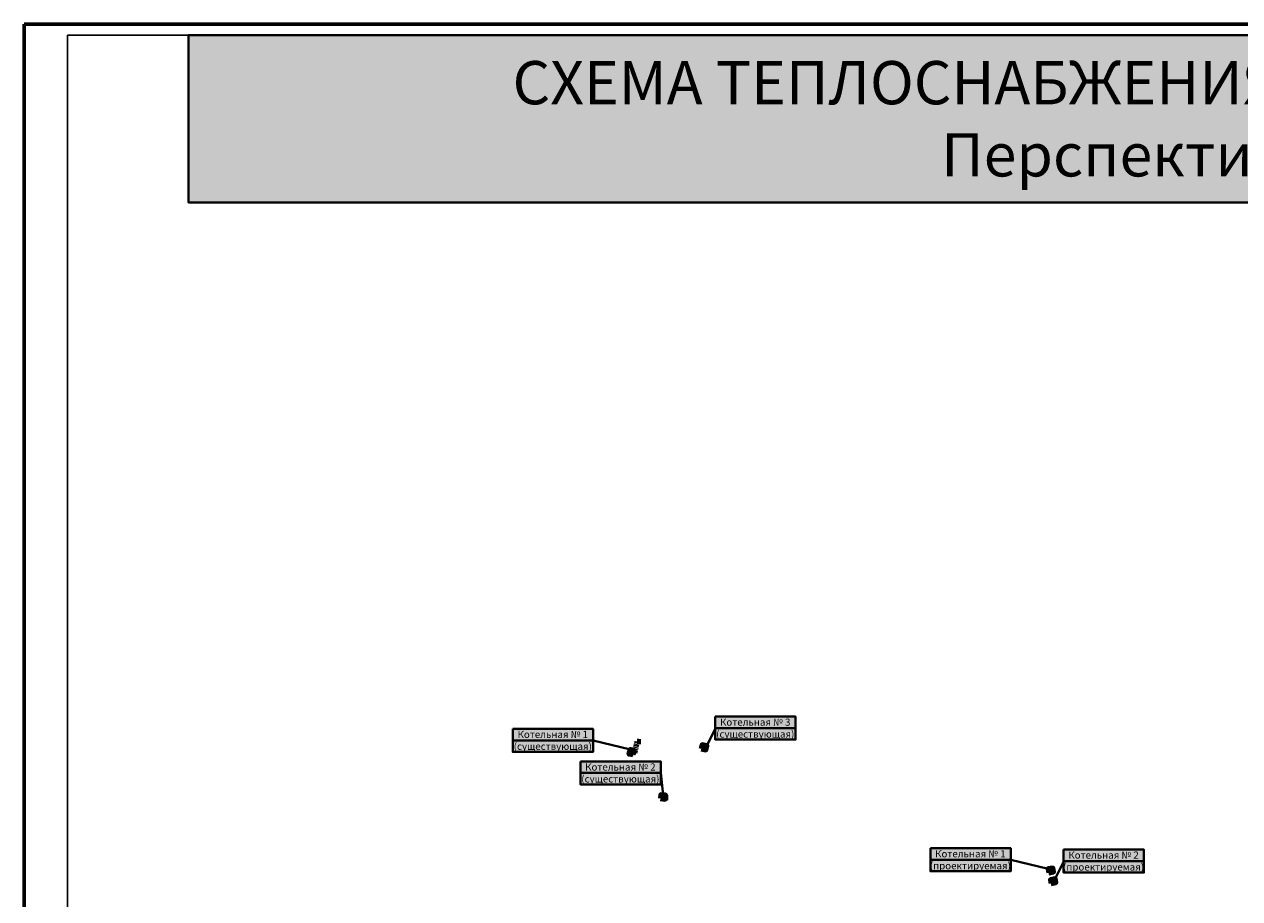
# Model space of a CAD drawing. Extents: x 2291699 to 2292822, y 539947 to 540810.
# Drawn here: x 2291699 to 2292261, y 540406 to 540810 of the extents above; entities that cross this region are included whole.
import ezdxf

# ---------------------------------------------------------------- set-up
doc = ezdxf.new("R2010")
doc.units = 0
doc.header["$MEASUREMENT"] = 0
doc.linetypes.add('штриховая', pattern=[0.75, 0.5, -0.25])
for name, color, linetype in [('Подложка', 255, 'CONTINUOUS'), ('Рамка', 7, 'CONTINUOUS'), ('РАМКА_ШТАМП', 7, 'CONTINUOUS')]:
    doc.layers.add(name, color=color, linetype=linetype)
for name, color, linetype, lineweight in [('Проектируемые котельные', 1, 'CONTINUOUS', 140), ('Существующие котельные', 5, 'CONTINUOUS', 140), ('Текст', 250, 'CONTINUOUS', 20)]:
    doc.layers.add(name, color=color, linetype=linetype, lineweight=lineweight)
doc.styles.add('STYLE1', font='arial.ttf')
picture_1 = doc.add_image_def('image1.jpg', size_in_pixel=(12378, 9224))

msp = doc.modelspace()

# ---------------------------------------------------------------- hatches: boundary and pattern name
at = {"layer": 'Проектируемые котельные', "linetype": 'ByBlock', "lineweight": 40, "ltscale": 100}
h = msp.add_hatch(color=256, dxfattribs=at)
h.dxf.hatch_style = 1
h.set_gradient(color1=(255, 255, 255), one_color=1, tint=1)
h.paths.add_polyline_path([(2292117.55, 540429.28), (2292154.7, 540429.29), (2292154.7, 540418.67), (2292117.55, 540418.66)])
at = {"layer": 'Существующие котельные', "linetype": 'ByBlock', "lineweight": 40, "ltscale": 100}
h = msp.add_hatch(color=256, dxfattribs=at)
h.dxf.hatch_style = 1
h.set_gradient(color1=(255, 255, 255), one_color=1, tint=1)
h.paths.add_polyline_path([(2291774.53, 540805.03), (2292690.54, 540805.03), (2292690.54, 540727.77), (2291774.49, 540727.77)])
h = msp.add_hatch(color=256, dxfattribs=at)
h.dxf.hatch_style = 1
h.set_gradient(color1=(255, 255, 255), one_color=1, tint=1)
h.paths.add_polyline_path([(2292018.1, 540490.12), (2292055.25, 540490.13), (2292055.25, 540479.51), (2292018.1, 540479.5)])
h = msp.add_hatch(color=256, dxfattribs=at)
h.dxf.hatch_style = 1
h.set_gradient(color1=(255, 255, 255), one_color=1, tint=1)
h.paths.add_polyline_path([(2291924.49, 540484.47), (2291961.63, 540484.48), (2291961.63, 540473.86), (2291924.49, 540473.85)])
h = msp.add_hatch(color=256, dxfattribs=at)
h.dxf.hatch_style = 1
h.set_gradient(color1=(255, 255, 255), one_color=1, tint=1)
h.paths.add_polyline_path([(2291955.73, 540469.39), (2291992.88, 540469.4), (2291992.88, 540458.78), (2291955.73, 540458.77)])
h = msp.add_hatch(color=256, dxfattribs=at)
h.dxf.hatch_style = 1
h.set_gradient(color1=(255, 255, 255), one_color=1, tint=1)
h.paths.add_polyline_path([(2292179.14, 540428.7), (2292216.29, 540428.71), (2292216.29, 540418.09), (2292179.14, 540418.08)])

# ---------------------------------------------------------------- linework, layer by layer
at = {"layer": 'Подложка', "linetype": 'ByBlock', "lineweight": 40, "ltscale": 100}
for points in [[(2291774.53, 540805.03), (2292690.54, 540805.03), (2292690.54, 540727.77), (2291774.49, 540727.77)], [(2292018.1, 540490.12), (2292055.25, 540490.13), (2292055.25, 540479.51), (2292018.1, 540479.5)], [(2291924.49, 540484.47), (2291961.63, 540484.48), (2291961.63, 540473.86), (2291924.49, 540473.85)], [(2291955.73, 540469.39), (2291992.88, 540469.4), (2291992.88, 540458.78), (2291955.73, 540458.77)], [(2292179.14, 540428.7), (2292216.29, 540428.71), (2292216.29, 540418.09), (2292179.14, 540418.08)]]:
    msp.add_lwpolyline(points, close=True, dxfattribs=at)
at = {"layer": 'Проектируемые котельные', "lineweight": 40, "ltscale": 100}
for p, q in [((2292117.64, 540423.98), (2292154.7, 540423.98)), ((2292154.7, 540423.98), (2292171.97, 540419.77)), ((2292179.23, 540423.4), (2292175.22, 540415.18)), ((2292179.23, 540423.4), (2292216.29, 540423.4))]:
    msp.add_line(p, q, dxfattribs=at)
at = {"layer": 'Проектируемые котельные', "color": 7, "linetype": 'ByBlock', "lineweight": 40, "ltscale": 100, "true_color": 0xffffff}
msp.add_lwpolyline([(2292117.55, 540429.28), (2292154.7, 540429.29), (2292154.7, 540418.67), (2292117.55, 540418.66)], close=True, dxfattribs=at)
at = {"layer": 'РАМКА_ШТАМП', "lineweight": 60}
for p, q in [((2291698.65, 540810.04), (2291698.65, 539981.22)), ((2292822.49, 540810.04), (2291698.65, 540810.04))]:
    msp.add_line(p, q, dxfattribs=at)
at = {"layer": 'РАМКА_ШТАМП', "lineweight": 30}
for p, q in [((2291718.65, 539986.22), (2291718.69, 540805.03)), ((2291718.69, 540805.03), (2292817.49, 540805.03))]:
    msp.add_line(p, q, dxfattribs=at)
at = {"layer": 'РАМКА_ШТАМП', "color": 5, "lineweight": 40, "ltscale": 100}
for p, q in [((2292018.19, 540484.82), (2292014.18, 540476.6)), ((2291961.63, 540479.17), (2291978.91, 540474.96)), ((2291992.88, 540464.09), (2291994.06, 540453.91))]:
    msp.add_line(p, q, dxfattribs=at)
at = {"layer": 'Существующие котельные', "color": 5, "lineweight": 40, "ltscale": 100}
for p, q in [((2292018.19, 540484.82), (2292055.25, 540484.82)), ((2291924.58, 540479.17), (2291961.63, 540479.17)), ((2291955.82, 540464.09), (2291992.88, 540464.09))]:
    msp.add_line(p, q, dxfattribs=at)
at = {"layer": 'Текст', "color": 5, "linetype": 'штриховая', "lineweight": 140}
for p, q in [((2291980.89, 540473.45), (2291982.07, 540478.78)), ((2291982.07, 540478.78), (2291983.75, 540478.56)), ((2291980.23, 540473.56), (2291980.89, 540473.45))]:
    msp.add_line(p, q, dxfattribs=at)
at = {"layer": 'Текст', "color": 5, "linetype": 'Continuous', "lineweight": 140}
msp.add_line((2291995.08, 540452.82), (2291996.4, 540452.7), dxfattribs=at)
for points in [[(2291979.94, 540472.43), (2291978.37, 540472.83), (2291978.91, 540474.96), (2291980.48, 540474.56)], [(2292011.65, 540475.28), (2292013.82, 540474.84), (2292014.18, 540476.6), (2292012.01, 540477.04)], [(2291992.8, 540452.22), (2291995, 540452.02), (2291995.16, 540453.81), (2291992.96, 540454.01)]]:
    msp.add_lwpolyline(points, close=True, dxfattribs=at)
at = {"layer": 'Текст', "color": 1, "linetype": 'Continuous', "lineweight": 140}
for points in [[(2292172.31, 540418), (2292174.48, 540418.42), (2292174.14, 540420.18), (2292171.97, 540419.77)], [(2292173.38, 540413), (2292175.55, 540413.42), (2292175.22, 540415.18), (2292173.04, 540414.77)]]:
    msp.add_lwpolyline(points, close=True, dxfattribs=at)

# ---------------------------------------------------------------- texts
at = {"layer": 'Проектируемые котельные', "char_height": 3.3, "width": 39.9859, "attachment_point": 5}
for s, insert in [('{\\fArial|b0|i0|c204|p34;Котельная № 1\\P(проектируемая)}', (2292136.05, 540423.98)), ('{\\fArial|b0|i0|c204|p34;Котельная № 2\\P(проектируемая)}', (2292197.63, 540423.4))]:
    msp.add_mtext(s, dxfattribs=dict(at, insert=insert))
at = {"layer": 'Рамка', "ltscale": 100, "insert": (2292268.07, 540766.4), "char_height": 20, "width": 1098.8352, "attachment_point": 5, "style": 'STYLE1'}
msp.add_mtext('{\\fBook Antiqua|b0|i1|c204|p18;СХЕМА ТЕПЛОСНАБЖЕНИЯ - П. ДРУЖНЫЙ М 1 : 5 000\\PПерспективная схема}', dxfattribs=at)
at = {"layer": 'Существующие котельные', "char_height": 3.3, "width": 39.9859, "attachment_point": 5}
for s, insert in [('{\\fArial|b0|i0|c204|p34;Котельная № 3\\P(существующая)}', (2292036.59, 540484.82)), ('{\\fArial|b0|i0|c204|p34;Котельная № 1\\P(существующая)}', (2291942.98, 540479.17)), ('{\\fArial|b0|i0|c204|p34;Котельная № 2\\P(существующая)}', (2291974.23, 540464.09))]:
    msp.add_mtext(s, dxfattribs=dict(at, insert=insert))

# ---------------------------------------------------------------- referenced raster images: frames only (the image files are external)
at = {"layer": 'Текст', "color": 7, "linetype": 'Continuous', "lineweight": 0, "true_color": 0xffffff}
image = msp.add_image(picture_1, insert=(2291718.69, 539986.22), size_in_units=(1098.79, 818.81), dxfattribs=at)
image.dxf.flags = 7

doc.saveas('drawing.dxf')
